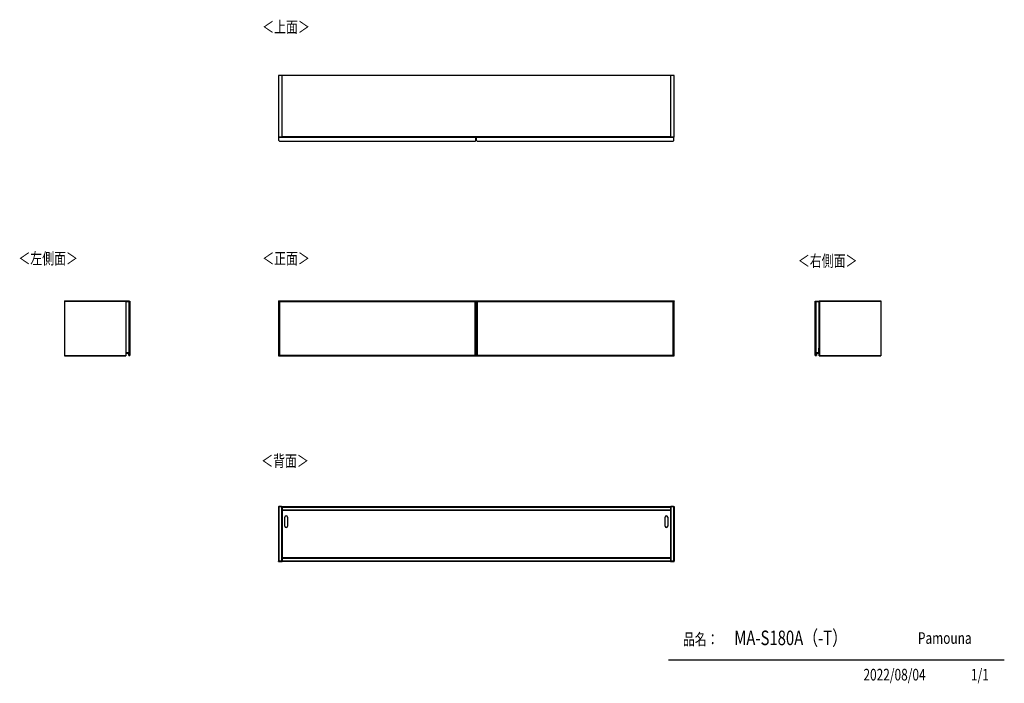
# Model space of a CAD drawing. Extents: x 362 to 4839, y 153 to 3172.
import ezdxf

# ---------------------------------------------------------------- set-up
doc = ezdxf.new("R2010")
doc.units = 0
doc.layers.get('0').update_dxf_attribs({"linetype": 'CONTINUOUS'})
doc.layers.add('寸法', color=179, linetype='CONTINUOUS')
doc.styles.add('SLDTEXTSTYLE0', font='TXT', dxfattribs={"width": 0.75, "bigfont": 'bigfont'})

msp = doc.modelspace()

# ---------------------------------------------------------------- linework, layer by layer
at = {"color": 7, "linetype": 'CONTINUOUS'}
for p, q in [((1555.1, 2917.5), (1538.1, 2917.5)), ((1538.1, 2917.5), (1538.1, 2637.5)), ((3321.1, 2917.5), (1555.1, 2917.5)), ((1555.1, 2637.5), (1555.1, 2917.5)), ((3338.1, 2917.5), (3321.1, 2917.5)), ((3321.1, 2917.5), (3321.1, 2637.5)), ((3338.1, 2637.5), (3338.1, 2917.5)), ((1538.1, 2637.5), (1555.1, 2637.5)), ((1540.1, 2622.2), (1540.1, 2637.2)), ((1540.1, 2637.2), (2436.6, 2637.2)), ((1540.8, 2637.3), (1540.6, 2637.3)), ((1540.6, 2637.2), (1540.6, 2637.3)), ((1540.8, 2637.5), (1540.8, 2637.3)), ((1541.6, 2637.3), (1540.8, 2637.3)), ((1541.6, 2637.5), (1541.6, 2637.3)), ((1541.6, 2637.2), (1541.6, 2637.3)), ((2435.6, 2637.3), (1541.6, 2637.3)), ((1543.1, 2619.2), (2433.6, 2619.2)), ((3321.1, 2639), (1555.1, 2639)), ((3321.1, 2638), (1555.1, 2638)), ((1555.1, 2637.5), (2435.6, 2637.5)), ((2435.6, 2637.3), (2435.6, 2637.5)), ((2435.6, 2637.5), (2436.4, 2637.5)), ((2435.6, 2637.3), (2435.6, 2637.2)), ((2436.4, 2637.3), (2435.6, 2637.3)), ((2436.4, 2637.3), (2436.4, 2637.5)), ((2436.4, 2637.3), (2436.6, 2637.3)), ((2436.6, 2637.3), (2436.6, 2637.2)), ((2436.6, 2622.2), (2436.6, 2637.2)), ((2439.6, 2637.2), (3336.1, 2637.2)), ((2439.6, 2622.2), (2439.6, 2637.2)), ((2440.3, 2637.3), (2440.1, 2637.3)), ((2440.1, 2637.2), (2440.1, 2637.3)), ((2440.3, 2637.5), (2440.3, 2637.3)), ((2440.3, 2637.5), (2441.1, 2637.5)), ((2441.1, 2637.3), (2440.3, 2637.3)), ((2441.1, 2637.5), (2441.1, 2637.3)), ((2441.1, 2637.5), (3321.1, 2637.5)), ((2441.1, 2637.2), (2441.1, 2637.3)), ((3335.1, 2637.3), (2441.1, 2637.3)), ((2442.6, 2619.2), (3333.1, 2619.2)), ((3321.1, 2637.5), (3338.1, 2637.5)), ((3335.1, 2637.3), (3335.1, 2637.5)), ((3335.1, 2637.3), (3335.1, 2637.2)), ((3335.9, 2637.3), (3335.1, 2637.3)), ((3335.9, 2637.3), (3335.9, 2637.5)), ((3335.9, 2637.3), (3336.1, 2637.3)), ((3336.1, 2637.3), (3336.1, 2637.2)), ((3336.1, 2622.2), (3336.1, 2637.2)), ((564.6, 1892.4), (564.6, 1891.9)), ((564.6, 1892.4), (844.6, 1892.4)), ((564.6, 1891.9), (564.6, 1642.9)), ((564.6, 1891.9), (843.6, 1891.9)), ((564.6, 1891.9), (844.6, 1891.9)), ((843.6, 1891.9), (843.6, 1642.9)), ((844.6, 1891.9), (843.6, 1891.9)), ((844.6, 1892.4), (844.6, 1891.9)), ((844.6, 1891.9), (844.6, 1642.9)), ((844.9, 1890.9), (844.9, 1890.4)), ((859.9, 1890.9), (844.9, 1890.9)), ((844.9, 1890.4), (844.9, 1677.4)), ((844.9, 1890.4), (859.9, 1890.4)), ((859.9, 1890.4), (859.9, 1890.9)), ((859.9, 1890.9), (862.9, 1890.9)), ((859.9, 1644.4), (859.9, 1890.4)), ((859.9, 1890.4), (862.9, 1890.4)), ((862.9, 1890.9), (862.9, 1890.4)), ((862.9, 1890.4), (862.9, 1644.4)), ((1538.1, 1892.4), (1555.1, 1892.4)), ((1538.1, 1892.4), (1538.1, 1891.9)), ((1538.1, 1891.9), (1538.1, 1642.9)), ((1555.1, 1891.9), (1538.1, 1891.9)), ((1540.1, 1890.4), (1540.1, 1890.9)), ((1540.1, 1890.9), (1543.1, 1890.9)), ((1540.1, 1644.4), (1540.1, 1890.4)), ((1540.1, 1890.4), (1543.1, 1890.4)), ((1543.1, 1890.9), (1543.1, 1890.4)), ((1543.1, 1890.9), (2433.6, 1890.9)), ((1543.1, 1890.4), (1543.1, 1644.4)), ((1543.1, 1890.4), (2433.6, 1890.4)), ((1555.1, 1892.4), (1555.1, 1891.9)), ((3321.1, 1891.9), (1555.1, 1891.9)), ((1555.1, 1890.9), (1555.1, 1891.9)), ((2433.6, 1890.4), (2433.6, 1890.9)), ((2433.6, 1890.9), (2436.6, 1890.9)), ((2433.6, 1644.4), (2433.6, 1890.4)), ((2433.6, 1890.4), (2436.6, 1890.4)), ((2436.6, 1890.9), (2436.6, 1890.4)), ((2436.6, 1890.4), (2436.6, 1644.4)), ((2439.6, 1890.4), (2439.6, 1890.9)), ((2439.6, 1890.9), (2442.6, 1890.9)), ((2439.6, 1644.4), (2439.6, 1890.4)), ((2439.6, 1890.4), (2442.6, 1890.4)), ((2442.6, 1890.9), (2442.6, 1890.4)), ((2442.6, 1890.9), (3333.1, 1890.9)), ((2442.6, 1890.4), (2442.6, 1644.4)), ((2442.6, 1890.4), (3333.1, 1890.4)), ((3321.1, 1892.4), (3338.1, 1892.4)), ((3321.1, 1892.4), (3321.1, 1891.9)), ((3321.1, 1891.9), (3321.1, 1890.9)), ((3338.1, 1891.9), (3321.1, 1891.9)), ((3333.1, 1890.4), (3333.1, 1890.9)), ((3333.1, 1890.9), (3336.1, 1890.9)), ((3333.1, 1644.4), (3333.1, 1890.4)), ((3333.1, 1890.4), (3336.1, 1890.4)), ((3336.1, 1890.9), (3336.1, 1890.4)), ((3336.1, 1890.4), (3336.1, 1644.4)), ((3338.1, 1892.4), (3338.1, 1891.9)), ((3338.1, 1642.9), (3338.1, 1891.9)), ((3979.7, 1890.4), (3979.7, 1890.9)), ((3979.7, 1890.9), (3982.7, 1890.9)), ((3979.7, 1644.4), (3979.7, 1890.4)), ((3979.7, 1890.4), (3982.7, 1890.4)), ((3982.7, 1890.9), (3982.7, 1890.4)), ((3982.7, 1890.9), (3997.7, 1890.9)), ((3982.7, 1890.4), (3982.7, 1644.4)), ((3982.7, 1890.4), (3997.7, 1890.4)), ((3997.7, 1890.9), (3997.7, 1890.4)), ((3997.7, 1890.4), (3997.7, 1677.4)), ((3998, 1892.4), (3998, 1891.9)), ((3998, 1892.4), (4278, 1892.4)), ((3998, 1891.9), (3999, 1891.9)), ((3998, 1642.9), (3998, 1891.9)), ((3998, 1891.9), (4278, 1891.9)), ((3999, 1891.9), (3999, 1642.9)), ((3999, 1891.9), (4278, 1891.9)), ((4278, 1892.4), (4278, 1891.9)), ((4278, 1891.9), (4278, 1642.9)), ((2439.6, 1876.9), (2436.6, 1876.9)), ((2436.6, 1874.9), (2439.6, 1874.9)), ((844.6, 1676.7), (844.8, 1676.7)), ((844.8, 1676.9), (844.8, 1676.7)), ((844.8, 1676.9), (846.4, 1676.9)), ((844.8, 1676.7), (844.8, 1655.9)), ((846.2, 1676.7), (844.8, 1676.7)), ((846.4, 1677.4), (844.9, 1677.4)), ((846.4, 1676.9), (846.2, 1676.7)), ((846.2, 1656.7), (846.2, 1676.7)), ((846.2, 1656.7), (846.4, 1656.9)), ((846.4, 1656.9), (846.4, 1677.4)), ((858.9, 1656.9), (846.4, 1656.9)), ((858.7, 1656.7), (858.9, 1656.9)), ((858.9, 1644.4), (858.9, 1656.9)), ((2439.6, 1659.9), (2436.6, 1659.9)), ((3983.7, 1644.4), (3983.7, 1656.9)), ((3983.7, 1656.9), (3996.2, 1656.9)), ((3983.7, 1656.9), (3983.9, 1656.7)), ((3996.2, 1677.4), (3997.7, 1677.4)), ((3996.2, 1656.9), (3996.2, 1677.4)), ((3996.2, 1676.9), (3996.4, 1676.7)), ((3996.2, 1676.9), (3997.8, 1676.9)), ((3996.2, 1656.9), (3996.4, 1656.7)), ((3996.4, 1676.7), (3996.4, 1656.7)), ((3997.8, 1676.7), (3996.4, 1676.7)), ((3997.8, 1676.9), (3997.8, 1676.7)), ((3997.8, 1655.9), (3997.8, 1676.7)), ((3998, 1676.7), (3997.8, 1676.7)), ((564.6, 1642.9), (843.6, 1642.9)), ((844.6, 1642.9), (564.6, 1642.9)), ((564.6, 1642.4), (564.6, 1642.9)), ((564.6, 1642.4), (844.6, 1642.4)), ((844.6, 1642.9), (843.6, 1642.9)), ((844.6, 1655.9), (844.8, 1655.9)), ((844.6, 1642.4), (844.6, 1642.9)), ((845.6, 1654.9), (845.6, 1655.1)), ((845.6, 1655.1), (856, 1655.1)), ((856, 1654.9), (845.6, 1654.9)), ((858.7, 1656.7), (846.2, 1656.7)), ((856, 1654.9), (856, 1655.1)), ((857, 1654), (857.2, 1654)), ((857.8, 1644.3), (857, 1654)), ((857.2, 1654), (858, 1644.4)), ((858, 1644.4), (857.8, 1644.3)), ((858.7, 1643.7), (858.7, 1656.7)), ((858.7, 1643.7), (858.9, 1643.9)), ((859.1, 1643.7), (858.7, 1643.7)), ((858.9, 1643.9), (858.9, 1644.4)), ((859.9, 1644.4), (858.9, 1644.4)), ((858.9, 1643.9), (859.9, 1643.9)), ((859, 1643.6), (859, 1643.4)), ((859.9, 1643.9), (859.9, 1644.4)), ((859.9, 1644.4), (862.9, 1644.4)), ((862.9, 1643.9), (859.9, 1643.9)), ((862.9, 1644.4), (862.9, 1643.9)), ((1538.1, 1642.9), (1555.1, 1642.9)), ((1538.1, 1642.4), (1538.1, 1642.9)), ((1538.1, 1642.4), (1555.1, 1642.4)), ((1540.1, 1643.9), (1540.1, 1644.4)), ((1540.1, 1644.4), (1543.1, 1644.4)), ((1543.1, 1643.9), (1540.1, 1643.9)), ((1540.6, 1643.7), (1540.6, 1643.9)), ((1540.6, 1643.6), (1540.6, 1643.7)), ((1540.6, 1643.6), (1540.6, 1643.6)), ((1540.8, 1643.9), (1540.8, 1643.4)), ((1540.8, 1643.4), (1541.6, 1643.4)), ((1540.8, 1643.4), (1541.6, 1643.4)), ((1541.6, 1643.4), (1541.6, 1643.9)), ((1541.6, 1643.4), (2435.6, 1643.4)), ((1541.6, 1643.4), (1541.6, 1643.4)), ((1541.6, 1643.4), (2435.6, 1643.4)), ((1543.1, 1644.4), (1543.1, 1643.9)), ((2433.6, 1644.4), (1543.1, 1644.4)), ((1543.1, 1643.9), (2433.6, 1643.9)), ((1555.1, 1642.9), (1555.1, 1643.4)), ((1555.1, 1642.9), (3321.1, 1642.9)), ((1555.1, 1642.4), (1555.1, 1642.9)), ((2433.6, 1643.9), (2433.6, 1644.4)), ((2433.6, 1644.4), (2436.6, 1644.4)), ((2436.6, 1643.9), (2433.6, 1643.9)), ((2435.6, 1643.9), (2435.6, 1643.4)), ((2435.6, 1643.4), (2436.4, 1643.4)), ((2435.6, 1643.4), (2435.6, 1643.4)), ((2435.6, 1643.4), (2436.4, 1643.4)), ((2436.4, 1643.4), (2436.4, 1643.9)), ((2436.6, 1644.4), (2436.6, 1643.9)), ((2436.6, 1643.9), (2436.6, 1643.7)), ((2436.6, 1643.7), (2436.6, 1643.6)), ((2436.6, 1643.6), (2436.6, 1643.6)), ((2439.6, 1643.9), (2439.6, 1644.4)), ((2439.6, 1644.4), (2442.6, 1644.4)), ((2442.6, 1643.9), (2439.6, 1643.9)), ((2440.1, 1643.7), (2440.1, 1643.9)), ((2440.1, 1643.6), (2440.1, 1643.7)), ((2440.1, 1643.6), (2440.1, 1643.6)), ((2440.3, 1643.9), (2440.3, 1643.4)), ((2440.3, 1643.4), (2441.1, 1643.4)), ((2440.3, 1643.4), (2441.1, 1643.4)), ((2441.1, 1643.4), (2441.1, 1643.9)), ((2441.1, 1643.4), (3335.1, 1643.4)), ((2441.1, 1643.4), (2441.1, 1643.4)), ((2441.1, 1643.4), (3335.1, 1643.4)), ((2442.6, 1644.4), (2442.6, 1643.9)), ((3333.1, 1644.4), (2442.6, 1644.4)), ((2442.6, 1643.9), (3333.1, 1643.9)), ((3321.1, 1643.4), (3321.1, 1642.9)), ((3321.1, 1642.9), (3338.1, 1642.9)), ((3321.1, 1642.4), (3321.1, 1642.9)), ((3321.1, 1642.4), (3338.1, 1642.4)), ((3333.1, 1643.9), (3333.1, 1644.4)), ((3333.1, 1644.4), (3336.1, 1644.4)), ((3336.1, 1643.9), (3333.1, 1643.9)), ((3335.1, 1643.9), (3335.1, 1643.4)), ((3335.1, 1643.4), (3335.9, 1643.4)), ((3335.1, 1643.4), (3335.1, 1643.4)), ((3335.1, 1643.4), (3335.9, 1643.4)), ((3335.9, 1643.4), (3335.9, 1643.9)), ((3336.1, 1644.4), (3336.1, 1643.9)), ((3336.1, 1643.9), (3336.1, 1643.7)), ((3336.1, 1643.7), (3336.1, 1643.6)), ((3336.1, 1643.6), (3336.1, 1643.6)), ((3338.1, 1642.4), (3338.1, 1642.9)), ((3979.7, 1643.9), (3979.7, 1644.4)), ((3979.7, 1644.4), (3982.7, 1644.4)), ((3982.7, 1643.9), (3979.7, 1643.9)), ((3982.7, 1644.4), (3982.7, 1643.9)), ((3983.7, 1644.4), (3982.7, 1644.4)), ((3983.7, 1643.9), (3982.7, 1643.9)), ((3983.9, 1643.7), (3983.5, 1643.7)), ((3983.6, 1643.6), (3983.6, 1643.4)), ((3983.7, 1643.9), (3983.7, 1644.4)), ((3983.7, 1643.9), (3983.9, 1643.7)), ((3983.9, 1656.7), (3983.9, 1643.7)), ((3996.4, 1656.7), (3983.9, 1656.7)), ((3984.6, 1644.4), (3985.4, 1654)), ((3984.6, 1644.4), (3984.8, 1644.3)), ((3985.6, 1654), (3984.8, 1644.3)), ((3985.4, 1654), (3985.6, 1654)), ((3986.6, 1655.1), (3997, 1655.1)), ((3986.6, 1655.1), (3986.6, 1654.9)), ((3997, 1654.9), (3986.6, 1654.9)), ((3997, 1655.1), (3997, 1654.9)), ((3998, 1655.9), (3997.8, 1655.9)), ((3998, 1642.9), (3999, 1642.9)), ((3998, 1642.4), (3998, 1642.9)), ((4278, 1642.9), (3998, 1642.9)), ((3998, 1642.4), (4278, 1642.4)), ((3999, 1642.9), (4278, 1642.9)), ((4278, 1642.4), (4278, 1642.9)), ((1538.1, 957.5), (1538.1, 957)), ((1538.1, 957.5), (1555.1, 957.5)), ((1538.1, 957), (1538.1, 708)), ((1538.1, 957), (1540.6, 957)), ((1538.1, 957), (1555.1, 957)), ((1540.6, 957), (1540.6, 708)), ((1552.6, 957), (1540.6, 957)), ((1552.6, 957), (1552.6, 708)), ((1552.6, 957), (1555.1, 957)), ((1555.1, 957.5), (1555.1, 957)), ((1555.1, 957), (3321.1, 957)), ((1555.1, 954.5), (1555.1, 957)), ((1555.1, 957), (1555.1, 708)), ((1555.1, 954.5), (3321.1, 954.5)), ((1555.1, 954.5), (1555.1, 942.5)), ((1555.1, 942.5), (3321.1, 942.5)), ((1555.1, 940), (1555.1, 942.5)), ((3321.1, 957.5), (3321.1, 957)), ((3321.1, 957.5), (3338.1, 957.5)), ((3321.1, 954.5), (3321.1, 957)), ((3321.1, 957), (3321.1, 708)), ((3321.1, 957), (3323.6, 957)), ((3321.1, 957), (3338.1, 957)), ((3321.1, 954.5), (3321.1, 942.5)), ((3321.1, 940), (3321.1, 942.5)), ((3323.6, 957), (3323.6, 708)), ((3335.6, 957), (3323.6, 957)), ((3335.6, 957), (3335.6, 708)), ((3335.6, 957), (3338.1, 957)), ((3338.1, 957.5), (3338.1, 957)), ((3338.1, 957), (3338.1, 708)), ((1555.1, 940), (3321.1, 940)), ((1567.6, 867), (1567.6, 909)), ((1579.6, 909), (1579.6, 867)), ((3296.6, 867), (3296.6, 909)), ((3308.6, 909), (3308.6, 867)), ((1555.1, 725), (3321.1, 725)), ((1555.1, 722.5), (1555.1, 725)), ((1555.1, 722.5), (3321.1, 722.5)), ((1555.1, 722.5), (1555.1, 710.5)), ((3321.1, 722.5), (3321.1, 725)), ((3321.1, 722.5), (3321.1, 710.5)), ((1538.1, 708), (1540.6, 708)), ((1555.1, 708), (1538.1, 708)), ((1538.1, 707.5), (1538.1, 708)), ((1538.1, 707.5), (1555.1, 707.5)), ((1552.6, 708), (1540.6, 708)), ((1552.6, 708), (1555.1, 708)), ((1555.1, 710.5), (3321.1, 710.5)), ((1555.1, 708), (1555.1, 710.5)), ((1555.1, 708), (3321.1, 708)), ((1555.1, 707.5), (1555.1, 708)), ((3321.1, 708), (3321.1, 710.5)), ((3321.1, 708), (3323.6, 708)), ((3338.1, 708), (3321.1, 708)), ((3321.1, 707.5), (3321.1, 708)), ((3321.1, 707.5), (3338.1, 707.5)), ((3335.6, 708), (3323.6, 708)), ((3335.6, 708), (3338.1, 708)), ((3338.1, 707.5), (3338.1, 708)), ((4839.5, 258.5), (3312.4, 258.5))]:
    msp.add_line(p, q, dxfattribs=at)
at = {"color": 8, "linetype": 'CONTINUOUS'}
for p, q in [((1540.8, 2637.3), (1540.8, 2637.2)), ((2436.4, 2637.2), (2436.4, 2637.3)), ((2440.3, 2637.3), (2440.3, 2637.2)), ((3335.9, 2637.2), (3335.9, 2637.3)), ((1540.8, 1643.4), (1540.8, 1643.4)), ((2436.4, 1643.4), (2436.4, 1643.4)), ((2440.3, 1643.4), (2440.3, 1643.4)), ((3335.9, 1643.4), (3335.9, 1643.4))]:
    msp.add_line(p, q, dxfattribs=at)
at = {"color": 7, "linetype": 'CONTINUOUS'}
for points in [[(859.1, 1643.7), (859.1, 1643.7), (859.2, 1643.7), (859.2, 1643.7), (859.2, 1643.7), (859.2, 1643.7), (859.2, 1643.7), (859.2, 1643.7), (859.2, 1643.8), (859.2, 1643.8), (859.2, 1643.8), (859.2, 1643.8), (859.2, 1643.8), (859.2, 1643.8), (859.2, 1643.8), (859.2, 1643.8), (859.2, 1643.8), (859.2, 1643.8), (859.3, 1643.8), (859.3, 1643.8), (859.3, 1643.8), (859.3, 1643.8), (859.3, 1643.8), (859.3, 1643.8), (859.3, 1643.8), (859.3, 1643.8), (859.3, 1643.8), (859.3, 1643.8), (859.3, 1643.8), (859.3, 1643.8), (859.3, 1643.8), (859.3, 1643.8), (859.3, 1643.8), (859.3, 1643.8), (859.3, 1643.9), (859.3, 1643.9), (859.3, 1643.9), (859.4, 1643.9), (859.4, 1643.9), (859.4, 1643.9), (859.4, 1643.9), (859.4, 1643.9), (859.4, 1643.9), (859.4, 1643.9), (859.4, 1643.9), (859.4, 1643.9), (859.4, 1643.9), (859.4, 1643.9), (859.4, 1643.9), (859.4, 1643.9), (859.4, 1643.9), (859.4, 1643.9), (859.4, 1643.9), (859.4, 1643.9), (859.4, 1643.9), (859.4, 1643.9), (859.4, 1643.9), (859.4, 1643.9), (859.4, 1643.9), (859.4, 1643.9), (859.4, 1643.9), (859.4, 1643.9), (859.4, 1643.9), (859.4, 1643.9), (859.4, 1643.9)], [(1540.6, 1643.7), (1540.6, 1643.7), (1540.6, 1643.7), (1540.6, 1643.7), (1540.6, 1643.7), (1540.6, 1643.7), (1540.6, 1643.7), (1540.6, 1643.7), (1540.6, 1643.8), (1540.6, 1643.8), (1540.6, 1643.8), (1540.6, 1643.8), (1540.6, 1643.8), (1540.6, 1643.8), (1540.6, 1643.8), (1540.6, 1643.8), (1540.6, 1643.8), (1540.6, 1643.8), (1540.6, 1643.8), (1540.6, 1643.8), (1540.6, 1643.8), (1540.6, 1643.8), (1540.6, 1643.8), (1540.6, 1643.8), (1540.6, 1643.8), (1540.6, 1643.8), (1540.6, 1643.8), (1540.6, 1643.8), (1540.6, 1643.8), (1540.6, 1643.8), (1540.6, 1643.8), (1540.6, 1643.8), (1540.6, 1643.8), (1540.6, 1643.8), (1540.6, 1643.9), (1540.6, 1643.9), (1540.6, 1643.9), (1540.6, 1643.9), (1540.6, 1643.9), (1540.6, 1643.9), (1540.6, 1643.9), (1540.6, 1643.9), (1540.6, 1643.9), (1540.6, 1643.9), (1540.6, 1643.9), (1540.6, 1643.9), (1540.6, 1643.9), (1540.6, 1643.9), (1540.7, 1643.9), (1540.7, 1643.9), (1540.7, 1643.9), (1540.7, 1643.9), (1540.7, 1643.9), (1540.7, 1643.9), (1540.7, 1643.9), (1540.7, 1643.9), (1540.7, 1643.9), (1540.7, 1643.9), (1540.7, 1643.9), (1540.7, 1643.9), (1540.7, 1643.9), (1540.7, 1643.9), (1540.7, 1643.9), (1540.7, 1643.9), (1540.8, 1643.9)], [(2436.6, 1643.7), (2436.6, 1643.7), (2436.6, 1643.7), (2436.6, 1643.7), (2436.6, 1643.7), (2436.6, 1643.7), (2436.6, 1643.7), (2436.6, 1643.7), (2436.6, 1643.8), (2436.5, 1643.8), (2436.5, 1643.8), (2436.5, 1643.8), (2436.5, 1643.8), (2436.5, 1643.8), (2436.5, 1643.8), (2436.5, 1643.8), (2436.5, 1643.8), (2436.5, 1643.8), (2436.5, 1643.8), (2436.5, 1643.8), (2436.5, 1643.8), (2436.5, 1643.8), (2436.5, 1643.8), (2436.5, 1643.8), (2436.5, 1643.8), (2436.5, 1643.8), (2436.5, 1643.8), (2436.5, 1643.8), (2436.5, 1643.8), (2436.5, 1643.8), (2436.5, 1643.8), (2436.5, 1643.8), (2436.5, 1643.8), (2436.5, 1643.8), (2436.5, 1643.9), (2436.5, 1643.9), (2436.5, 1643.9), (2436.5, 1643.9), (2436.5, 1643.9), (2436.5, 1643.9), (2436.5, 1643.9), (2436.5, 1643.9), (2436.5, 1643.9), (2436.5, 1643.9), (2436.5, 1643.9), (2436.5, 1643.9), (2436.5, 1643.9), (2436.5, 1643.9), (2436.5, 1643.9), (2436.5, 1643.9), (2436.4, 1643.9), (2436.4, 1643.9), (2436.4, 1643.9), (2436.4, 1643.9), (2436.4, 1643.9), (2436.4, 1643.9), (2436.4, 1643.9), (2436.4, 1643.9), (2436.4, 1643.9), (2436.4, 1643.9), (2436.4, 1643.9), (2436.4, 1643.9), (2436.4, 1643.9), (2436.4, 1643.9), (2436.4, 1643.9)], [(2440.1, 1643.7), (2440.1, 1643.7), (2440.1, 1643.7), (2440.1, 1643.7), (2440.1, 1643.7), (2440.1, 1643.7), (2440.1, 1643.7), (2440.1, 1643.7), (2440.1, 1643.8), (2440.1, 1643.8), (2440.1, 1643.8), (2440.1, 1643.8), (2440.1, 1643.8), (2440.1, 1643.8), (2440.1, 1643.8), (2440.1, 1643.8), (2440.1, 1643.8), (2440.1, 1643.8), (2440.1, 1643.8), (2440.1, 1643.8), (2440.1, 1643.8), (2440.1, 1643.8), (2440.1, 1643.8), (2440.1, 1643.8), (2440.1, 1643.8), (2440.1, 1643.8), (2440.1, 1643.8), (2440.1, 1643.8), (2440.1, 1643.8), (2440.1, 1643.8), (2440.1, 1643.8), (2440.1, 1643.8), (2440.1, 1643.8), (2440.1, 1643.8), (2440.1, 1643.9), (2440.1, 1643.9), (2440.1, 1643.9), (2440.1, 1643.9), (2440.1, 1643.9), (2440.1, 1643.9), (2440.1, 1643.9), (2440.1, 1643.9), (2440.1, 1643.9), (2440.1, 1643.9), (2440.1, 1643.9), (2440.1, 1643.9), (2440.1, 1643.9), (2440.1, 1643.9), (2440.2, 1643.9), (2440.2, 1643.9), (2440.2, 1643.9), (2440.2, 1643.9), (2440.2, 1643.9), (2440.2, 1643.9), (2440.2, 1643.9), (2440.2, 1643.9), (2440.2, 1643.9), (2440.2, 1643.9), (2440.2, 1643.9), (2440.2, 1643.9), (2440.2, 1643.9), (2440.2, 1643.9), (2440.2, 1643.9), (2440.2, 1643.9), (2440.3, 1643.9)], [(3336.1, 1643.7), (3336.1, 1643.7), (3336.1, 1643.7), (3336.1, 1643.7), (3336.1, 1643.7), (3336.1, 1643.7), (3336.1, 1643.7), (3336.1, 1643.7), (3336.1, 1643.8), (3336, 1643.8), (3336, 1643.8), (3336, 1643.8), (3336, 1643.8), (3336, 1643.8), (3336, 1643.8), (3336, 1643.8), (3336, 1643.8), (3336, 1643.8), (3336, 1643.8), (3336, 1643.8), (3336, 1643.8), (3336, 1643.8), (3336, 1643.8), (3336, 1643.8), (3336, 1643.8), (3336, 1643.8), (3336, 1643.8), (3336, 1643.8), (3336, 1643.8), (3336, 1643.8), (3336, 1643.8), (3336, 1643.8), (3336, 1643.8), (3336, 1643.8), (3336, 1643.9), (3336, 1643.9), (3336, 1643.9), (3336, 1643.9), (3336, 1643.9), (3336, 1643.9), (3336, 1643.9), (3336, 1643.9), (3336, 1643.9), (3336, 1643.9), (3336, 1643.9), (3336, 1643.9), (3336, 1643.9), (3336, 1643.9), (3336, 1643.9), (3336, 1643.9), (3335.9, 1643.9), (3335.9, 1643.9), (3335.9, 1643.9), (3335.9, 1643.9), (3335.9, 1643.9), (3335.9, 1643.9), (3335.9, 1643.9), (3335.9, 1643.9), (3335.9, 1643.9), (3335.9, 1643.9), (3335.9, 1643.9), (3335.9, 1643.9), (3335.9, 1643.9), (3335.9, 1643.9), (3335.9, 1643.9)], [(3983.5, 1643.7), (3983.5, 1643.7), (3983.5, 1643.7), (3983.5, 1643.7), (3983.4, 1643.7), (3983.4, 1643.7), (3983.4, 1643.7), (3983.4, 1643.7), (3983.4, 1643.8), (3983.4, 1643.8), (3983.4, 1643.8), (3983.4, 1643.8), (3983.4, 1643.8), (3983.4, 1643.8), (3983.4, 1643.8), (3983.4, 1643.8), (3983.4, 1643.8), (3983.4, 1643.8), (3983.4, 1643.8), (3983.4, 1643.8), (3983.4, 1643.8), (3983.3, 1643.8), (3983.3, 1643.8), (3983.3, 1643.8), (3983.3, 1643.8), (3983.3, 1643.8), (3983.3, 1643.8), (3983.3, 1643.8), (3983.3, 1643.8), (3983.3, 1643.8), (3983.3, 1643.8), (3983.3, 1643.8), (3983.3, 1643.8), (3983.3, 1643.8), (3983.3, 1643.9), (3983.3, 1643.9), (3983.3, 1643.9), (3983.3, 1643.9), (3983.3, 1643.9), (3983.3, 1643.9), (3983.2, 1643.9), (3983.2, 1643.9), (3983.2, 1643.9), (3983.2, 1643.9), (3983.2, 1643.9), (3983.2, 1643.9), (3983.2, 1643.9), (3983.2, 1643.9), (3983.2, 1643.9), (3983.2, 1643.9), (3983.2, 1643.9), (3983.2, 1643.9), (3983.2, 1643.9), (3983.2, 1643.9), (3983.2, 1643.9), (3983.2, 1643.9), (3983.2, 1643.9), (3983.2, 1643.9), (3983.2, 1643.9), (3983.2, 1643.9), (3983.2, 1643.9), (3983.2, 1643.9), (3983.2, 1643.9), (3983.2, 1643.9), (3983.2, 1643.9)]]:
    msp.add_lwpolyline(points, dxfattribs=at)
for centre, radius, start, end in [((1543.1, 2622.2), 3, 180, 270), ((1540.8, 2637.3), 0.2, 90, 180), ((2433.6, 2622.2), 3, 270, 0), ((2436.4, 2637.3), 0.2, 0, 90), ((2442.6, 2622.2), 3, 180, 270), ((2440.3, 2637.3), 0.2, 90, 180), ((3333.1, 2622.2), 3, 270, 0), ((3335.9, 2637.3), 0.2, 0, 90), ((844.8, 1676.7), 0.2, 90, 180), ((3997.8, 1676.7), 0.2, 0, 90), ((845.6, 1655.9), 1, 180, 270), ((845.6, 1655.9), 0.8, 180, 270), ((856, 1653.9), 1.2, 4.9699, 90), ((856, 1653.9), 1, 4.9699, 90), ((858.8, 1644.4), 1, 184.9699, 279.5766), ((858.8, 1644.4), 0.8, 184.9699, 279.5766), ((858.9, 1643.9), 0.5, 279.5766, 359.2015), ((858.9, 1643.9), 0.3, 279.5766, 316.3783), ((1540.8, 1643.6), 0.2, 180, 270), ((1540.8, 1643.6), 0.199, 180.4048, 270.3992), ((2436.4, 1643.6), 0.2, 270, 0), ((2436.4, 1643.6), 0.199, 269.6008, 359.5952), ((2440.3, 1643.6), 0.2, 180, 270), ((2440.3, 1643.6), 0.199, 180.4048, 270.3992), ((3335.9, 1643.6), 0.2, 270, 0), ((3335.9, 1643.6), 0.199, 269.6008, 359.5952), ((3983.7, 1643.9), 0.5, 180.7985, 260.4234), ((3983.7, 1643.9), 0.3, 223.6217, 260.4234), ((3983.8, 1644.4), 0.8, 260.4234, 355.0301), ((3983.8, 1644.4), 1, 260.4234, 355.0301), ((3986.6, 1653.9), 1.2, 90, 175.0301), ((3986.6, 1653.9), 1, 90, 175.0301), ((3997, 1655.9), 0.8, 270, 0), ((3997, 1655.9), 1, 270, 0), ((1573.6, 909), 6, 0, 180), ((3302.6, 909), 6, 0, 180), ((1573.6, 867), 6, 180, 0), ((3302.6, 867), 6, 180, 0)]:
    msp.add_arc(centre, radius, start, end, dxfattribs=at)

# ---------------------------------------------------------------- texts
at = {"color": 7, "linetype": 'CONTINUOUS', "style": 'SLDTEXTSTYLE0', "width": 0.75}
for s, p in [('＜上面＞', (1464.6, 3112.1)), ('＜左側面＞', (355.8, 2059.1)), ('＜正面＞', (1464.6, 2059.1)), ('品名：', (3377.8, 326.5)), ('Pamouna', (4446.7, 332.3))]:
    msp.add_text(s, height=52.92, dxfattribs=at).set_placement(p)
at = {"layer": '寸法', "color": 7, "linetype": 'CONTINUOUS', "style": 'SLDTEXTSTYLE0', "width": 0.75}
for s, height, p in [('＜右側面＞', 52.92, (3900.7, 2048.1)), ('＜背面＞', 52.92, (1460, 1137.9)), ('MA-S180A（-T）', 66.146, (3611.3, 326.4)), ('2022/08/04', 52.92, (4198.8, 165.7)), ('1/1', 52.92, (4688, 165.7))]:
    msp.add_text(s, height=height, dxfattribs=at).set_placement(p)

doc.saveas('drawing.dxf')
